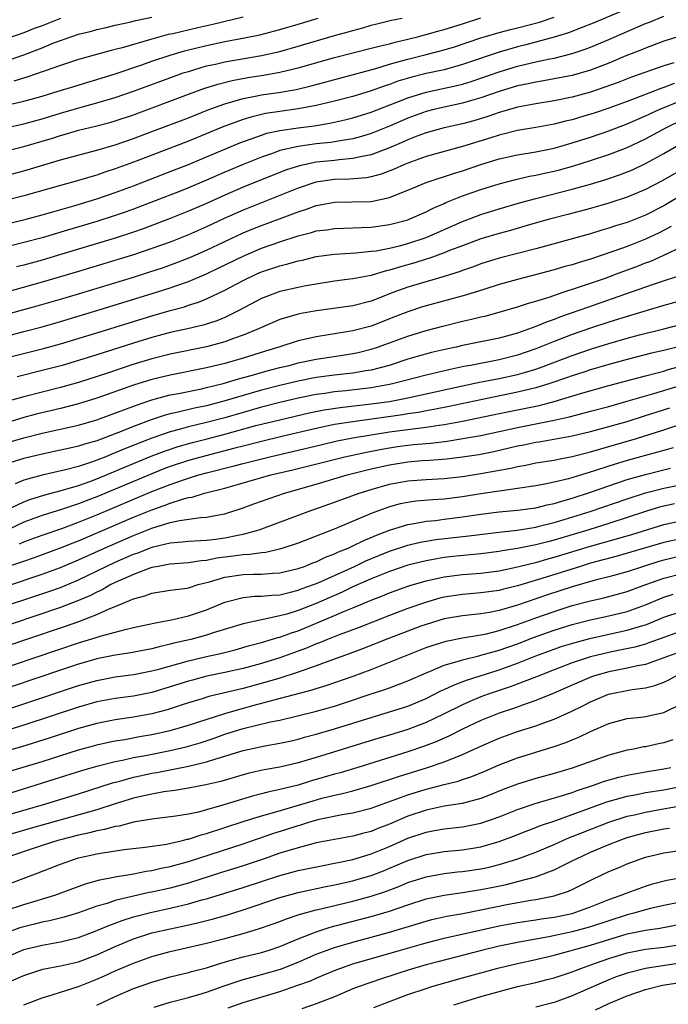
# Model space of a CAD drawing. Units: inches. Extents: x 2502000 to 2503769, y 1473000 to 1476000.
# Drawn here: x 2502157 to 2502227, y 1475675 to 1475783 of the extents above; entities that cross this region are included whole.
import ezdxf

# ---------------------------------------------------------------- set-up
doc = ezdxf.new("R2010")
doc.units = ezdxf.units.IN
doc.header["$MEASUREMENT"] = 0
doc.layers.add('LD25021473_2ft', color=26, linetype='Continuous')

msp = doc.modelspace()

# ---------------------------------------------------------------- linework, layer by layer
at = {"layer": 'LD25021473_2ft'}
for points, elevation in [([(2502223, 1475784.04), (2502219.46, 1475782.54), (2502217.96, 1475781.96), (2502216.59, 1475781.41), (2502215, 1475780.92), (2502211.92, 1475780.08), (2502211, 1475779.85), (2502209, 1475779.28), (2502205, 1475777.92), (2502203, 1475777.36), (2502201, 1475776.93), (2502199.45, 1475776.55), (2502197.91, 1475776.09), (2502197, 1475775.75), (2502196.43, 1475775.57), (2502195, 1475775.04), (2502193, 1475774.44), (2502191, 1475773.91), (2502189.59, 1475773.59), (2502189, 1475773.44), (2502187, 1475773.08), (2502185, 1475772.8), (2502183.44, 1475772.56), (2502181.82, 1475772.18), (2502181, 1475771.92), (2502178.87, 1475771.13), (2502175, 1475769.54), (2502169.4, 1475767.4), (2502167, 1475766.51), (2502165.86, 1475766.14), (2502165, 1475765.83), (2502164.35, 1475765.65), (2502163, 1475765.23), (2502161, 1475764.69), (2502157, 1475763.56), (2502153, 1475762.55)], 8178), ([(2502152.82, 1475765.18), (2502157, 1475766.29), (2502161, 1475767.48), (2502165, 1475768.55), (2502167, 1475769.15), (2502169, 1475769.84), (2502171, 1475770.58), (2502175, 1475772.11), (2502177.07, 1475772.93), (2502179, 1475773.64), (2502179.87, 1475773.87), (2502181, 1475774.21), (2502182.49, 1475774.49), (2502183, 1475774.6), (2502184.88, 1475774.88), (2502186.79, 1475775.21), (2502188.42, 1475775.58), (2502195.51, 1475777.51), (2502197, 1475777.97), (2502198.33, 1475778.33), (2502199, 1475778.53), (2502201, 1475779.01), (2502203, 1475779.53), (2502204.12, 1475779.88), (2502207, 1475780.85), (2502207.49, 1475781), (2502209, 1475781.44), (2502210.23, 1475781.77), (2502211, 1475781.94), (2502213.42, 1475782.58), (2502215, 1475783.11)], 8176), ([(2502153, 1475759.98), (2502157.26, 1475761), (2502159, 1475761.47), (2502160.18, 1475761.82), (2502162.46, 1475762.46), (2502165, 1475763.23), (2502167, 1475763.92), (2502169, 1475764.66), (2502173, 1475766.2), (2502175, 1475766.98), (2502177, 1475767.81), (2502179, 1475768.67), (2502180.64, 1475769.36), (2502183, 1475770.2), (2502183.6, 1475770.4), (2502185, 1475770.71), (2502187, 1475771.01), (2502188.77, 1475771.23), (2502190.49, 1475771.51), (2502192.13, 1475771.87), (2502193, 1475772.09), (2502195, 1475772.7), (2502197.79, 1475773.79), (2502199, 1475774.28), (2502201, 1475774.89), (2502204.38, 1475775.62), (2502205, 1475775.78), (2502205.93, 1475776.07), (2502207, 1475776.42), (2502209, 1475777.14), (2502211, 1475777.75), (2502213, 1475778.22), (2502214.55, 1475778.55), (2502215, 1475778.63), (2502217, 1475779.13), (2502218.4, 1475779.6), (2502219, 1475779.83), (2502221, 1475780.67), (2502225, 1475782.4), (2502225.44, 1475782.56), (2502227, 1475783.23)], 8180), ([(2502153, 1475772.99), (2502157, 1475773.92), (2502159, 1475774.48), (2502160.76, 1475775), (2502162.46, 1475775.54), (2502163.99, 1475776.01), (2502165, 1475776.29), (2502167, 1475776.92), (2502169.9, 1475777.9), (2502171, 1475778.28), (2502173, 1475778.94), (2502174.59, 1475779.41), (2502177, 1475780.01), (2502179, 1475780.44), (2502181.16, 1475780.84), (2502182.82, 1475781.18), (2502185, 1475781.77), (2502187, 1475782.35), (2502189.19, 1475783)], 8170), ([(2502154.25, 1475768.25), (2502157, 1475768.95), (2502160.13, 1475769.87), (2502161, 1475770.16), (2502161.67, 1475770.33), (2502163, 1475770.73), (2502164.83, 1475771.17), (2502166.41, 1475771.59), (2502167, 1475771.75), (2502169, 1475772.43), (2502175, 1475774.68), (2502176.7, 1475775.3), (2502178.21, 1475775.79), (2502179.81, 1475776.19), (2502181.5, 1475776.5), (2502183.23, 1475776.77), (2502185, 1475777.08), (2502187, 1475777.55), (2502191, 1475778.69), (2502193, 1475779.21), (2502195, 1475779.7), (2502196.01, 1475779.99), (2502197, 1475780.21), (2502197.62, 1475780.38), (2502199, 1475780.7), (2502200.2, 1475781), (2502200.83, 1475781.17), (2502201, 1475781.21), (2502202.39, 1475781.61), (2502203, 1475781.75), (2502205, 1475782.38), (2502207, 1475783.04)], 8174), ([(2502155, 1475778.3), (2502157, 1475778.97), (2502159, 1475779.76), (2502160.3, 1475780.3), (2502161, 1475780.57), (2502162.24, 1475781), (2502163, 1475781.25), (2502164.42, 1475781.58), (2502165, 1475781.76), (2502166.02, 1475781.98), (2502167, 1475782.22), (2502168.58, 1475782.58), (2502169.25, 1475782.75), (2502171, 1475783.11)], 8166), ([(2502155, 1475770.98), (2502157, 1475771.44), (2502159, 1475772), (2502161, 1475772.62), (2502163.27, 1475773.27), (2502165, 1475773.73), (2502167, 1475774.33), (2502169, 1475775.02), (2502173.37, 1475776.63), (2502174.45, 1475777), (2502175, 1475777.18), (2502177, 1475777.77), (2502177.98, 1475777.98), (2502179, 1475778.23), (2502183, 1475778.92), (2502185, 1475779.37), (2502187, 1475779.92), (2502191, 1475781.1), (2502192.5, 1475781.5), (2502193, 1475781.66), (2502194.07, 1475781.93), (2502195, 1475782.22), (2502195.62, 1475782.38), (2502197.22, 1475782.78), (2502198.38, 1475783)], 8172), ([(2502161, 1475782.95), (2502159, 1475782.17), (2502158.14, 1475781.86), (2502157, 1475781.4), (2502155, 1475780.72)], 8164), ([(2502181, 1475783.1), (2502177.68, 1475782.32), (2502176.04, 1475781.96), (2502173.3, 1475781.3), (2502172.8, 1475781.2), (2502171, 1475780.71), (2502167.75, 1475779.75), (2502167, 1475779.56), (2502166.55, 1475779.45), (2502163, 1475778.48), (2502161, 1475777.83), (2502157.43, 1475776.57), (2502155.9, 1475776.1)], 8168), ([(2502229, 1475781.09), (2502227, 1475780.47), (2502225, 1475779.73), (2502224.49, 1475779.51), (2502222.87, 1475778.87), (2502221, 1475778.09), (2502219, 1475777.32), (2502217, 1475776.74), (2502215, 1475776.35), (2502213.86, 1475776.14), (2502213, 1475776.01), (2502212.18, 1475775.82), (2502211, 1475775.58), (2502209, 1475774.99), (2502207, 1475774.27), (2502205.99, 1475773.99), (2502205, 1475773.69), (2502203, 1475773.26), (2502201.85, 1475773), (2502201, 1475772.78), (2502199, 1475772.05), (2502197, 1475771.18), (2502195, 1475770.38), (2502193.95, 1475770.05), (2502193, 1475769.81), (2502191.59, 1475769.59), (2502191, 1475769.47), (2502190.6, 1475769.4), (2502189, 1475769.23), (2502187, 1475768.97), (2502185, 1475768.5), (2502184.2, 1475768.2), (2502183, 1475767.8), (2502181, 1475767), (2502179, 1475766.15), (2502177, 1475765.27), (2502175, 1475764.42), (2502174.04, 1475764.04), (2502171.37, 1475763), (2502169, 1475762.11), (2502168.19, 1475761.81), (2502167, 1475761.4), (2502165, 1475760.76), (2502161.79, 1475759.79), (2502159, 1475758.97), (2502157, 1475758.44), (2502153, 1475757.44)], 8182), ([(2502228.1, 1475778.1), (2502227, 1475777.78), (2502223.47, 1475776.53), (2502222.03, 1475775.97), (2502220.56, 1475775.44), (2502219, 1475774.91), (2502217, 1475774.37), (2502215, 1475773.96), (2502213, 1475773.63), (2502211, 1475773.25), (2502209.25, 1475772.75), (2502209, 1475772.69), (2502207.75, 1475772.25), (2502206.22, 1475771.78), (2502205, 1475771.45), (2502202.99, 1475771.01), (2502201, 1475770.44), (2502200.12, 1475770.12), (2502199, 1475769.69), (2502198.53, 1475769.47), (2502197, 1475768.82), (2502195, 1475768.05), (2502193.84, 1475767.84), (2502193, 1475767.63), (2502191.5, 1475767.5), (2502191, 1475767.43), (2502189, 1475767.23), (2502187.15, 1475766.85), (2502185.64, 1475766.36), (2502181, 1475764.5), (2502179, 1475763.63), (2502177, 1475762.72), (2502175, 1475761.86), (2502173, 1475761.06), (2502170.05, 1475759.95), (2502169, 1475759.59), (2502167, 1475758.93), (2502161.16, 1475757.16), (2502159, 1475756.53), (2502157, 1475755.98), (2502156.22, 1475755.78)], 8184), ([(2502228.14, 1475775.86), (2502227, 1475775.4), (2502226.7, 1475775.3), (2502224.42, 1475774.42), (2502223, 1475773.89), (2502221, 1475773.16), (2502219.39, 1475772.61), (2502218.26, 1475772.26), (2502217, 1475771.89), (2502216.27, 1475771.73), (2502215, 1475771.4), (2502213, 1475771.03), (2502211, 1475770.69), (2502209, 1475770.21), (2502208.09, 1475769.91), (2502205, 1475768.96), (2502201, 1475767.85), (2502199, 1475767.14), (2502198.66, 1475767), (2502197.53, 1475766.47), (2502196.09, 1475765.91), (2502195, 1475765.62), (2502194.48, 1475765.52), (2502192.62, 1475765.38), (2502191, 1475765.34), (2502188.94, 1475765.06), (2502187, 1475764.41), (2502185, 1475763.58), (2502181, 1475762), (2502178.93, 1475761.07), (2502177, 1475760.17), (2502175, 1475759.3), (2502173, 1475758.5), (2502171, 1475757.78), (2502169, 1475757.11), (2502163, 1475755.28), (2502159, 1475754.1), (2502153, 1475752.44)], 8186), ([(2502153, 1475750.01), (2502158.48, 1475751.52), (2502161, 1475752.24), (2502163, 1475752.84), (2502169, 1475754.67), (2502170.78, 1475755.22), (2502172.28, 1475755.72), (2502173.75, 1475756.25), (2502175.18, 1475756.82), (2502177, 1475757.62), (2502181, 1475759.49), (2502182.07, 1475759.93), (2502183, 1475760.31), (2502184.96, 1475761.04), (2502187, 1475761.82), (2502187.91, 1475762.09), (2502189, 1475762.51), (2502189.43, 1475762.57), (2502191, 1475762.87), (2502192.88, 1475762.88), (2502195, 1475762.92), (2502197, 1475763.36), (2502197.63, 1475763.63), (2502199, 1475764.17), (2502201, 1475765.02), (2502204, 1475766), (2502205, 1475766.3), (2502207, 1475766.98), (2502209, 1475767.6), (2502211, 1475768.05), (2502213, 1475768.38), (2502215, 1475768.78), (2502217, 1475769.35), (2502219, 1475769.98), (2502221, 1475770.67), (2502223, 1475771.44), (2502225, 1475772.31), (2502225.47, 1475772.53), (2502226.51, 1475773), (2502229, 1475774.04)], 8188), ([(2502153.87, 1475747.87), (2502157, 1475748.69), (2502159, 1475749.23), (2502161, 1475749.8), (2502165, 1475751), (2502171.52, 1475753), (2502173, 1475753.47), (2502173.74, 1475753.74), (2502175, 1475754.17), (2502176.98, 1475755.02), (2502178.34, 1475755.66), (2502181, 1475756.96), (2502183, 1475757.81), (2502185, 1475758.53), (2502187, 1475759.19), (2502188.46, 1475759.54), (2502189, 1475759.72), (2502190.15, 1475759.85), (2502191, 1475759.98), (2502191.98, 1475760.02), (2502193, 1475760.04), (2502193.9, 1475760.1), (2502195, 1475760.13), (2502197, 1475760.4), (2502199, 1475760.94), (2502199.16, 1475761), (2502201, 1475761.82), (2502201.78, 1475762.22), (2502203, 1475762.73), (2502203.18, 1475762.82), (2502205, 1475763.55), (2502207, 1475764.25), (2502209, 1475764.88), (2502210.69, 1475765.31), (2502212.31, 1475765.69), (2502213, 1475765.8), (2502213.97, 1475766.03), (2502215, 1475766.25), (2502215.59, 1475766.41), (2502217.15, 1475766.85), (2502219, 1475767.42), (2502221, 1475768.08), (2502223, 1475768.86), (2502225, 1475769.81), (2502227.22, 1475771), (2502231.32, 1475773)], 8190), ([(2502153, 1475745.31), (2502157.57, 1475746.43), (2502159.15, 1475746.85), (2502161, 1475747.37), (2502165, 1475748.56), (2502171, 1475750.42), (2502173, 1475750.99), (2502174.58, 1475751.42), (2502175, 1475751.57), (2502176.1, 1475751.9), (2502177, 1475752.27), (2502179, 1475753.22), (2502181, 1475754.28), (2502182.5, 1475755), (2502183, 1475755.22), (2502185, 1475755.9), (2502185.9, 1475756.1), (2502187, 1475756.44), (2502187.47, 1475756.53), (2502189, 1475756.91), (2502191, 1475757.18), (2502193.32, 1475757.32), (2502195, 1475757.48), (2502195.55, 1475757.55), (2502197, 1475757.82), (2502198.08, 1475758.08), (2502199, 1475758.33), (2502201, 1475759), (2502205, 1475760.76), (2502207, 1475761.52), (2502209, 1475762.14), (2502211.22, 1475762.78), (2502213, 1475763.25), (2502217, 1475764.27), (2502219, 1475764.83), (2502220.66, 1475765.34), (2502222.15, 1475765.85), (2502223.59, 1475766.41), (2502225, 1475767.08), (2502227, 1475768.18), (2502228.4, 1475769)], 8192), ([(2502229, 1475766.45), (2502226.82, 1475765.18), (2502225, 1475764.23), (2502223, 1475763.41), (2502221, 1475762.76), (2502219, 1475762.17), (2502216.5, 1475761.5), (2502214.52, 1475761), (2502212.41, 1475760.41), (2502210.23, 1475759.77), (2502209, 1475759.43), (2502207, 1475758.83), (2502205, 1475758.1), (2502203.56, 1475757.56), (2502203, 1475757.33), (2502201.3, 1475756.7), (2502201, 1475756.62), (2502199.78, 1475756.22), (2502198.21, 1475755.79), (2502197, 1475755.41), (2502196.65, 1475755.35), (2502195, 1475754.84), (2502193, 1475754.46), (2502192.38, 1475754.38), (2502191, 1475754.22), (2502189, 1475753.9), (2502187.66, 1475753.66), (2502187, 1475753.53), (2502185, 1475753.09), (2502183, 1475752.33), (2502180.53, 1475751), (2502179, 1475750.24), (2502178.12, 1475749.88), (2502176.61, 1475749.39), (2502174.92, 1475749), (2502173, 1475748.58), (2502171, 1475748.05), (2502169, 1475747.43), (2502165, 1475746.15), (2502163, 1475745.53), (2502161.19, 1475745), (2502159, 1475744.42), (2502156.26, 1475743.74)], 8194), ([(2502229, 1475763.65), (2502227, 1475762.47), (2502225, 1475761.43), (2502223, 1475760.65), (2502221.74, 1475760.26), (2502221, 1475760.01), (2502220.22, 1475759.78), (2502219, 1475759.4), (2502213, 1475757.76), (2502209, 1475756.72), (2502207, 1475756.1), (2502206.2, 1475755.8), (2502205, 1475755.39), (2502204.72, 1475755.28), (2502203, 1475754.73), (2502199, 1475753.55), (2502197.49, 1475753), (2502195, 1475752.03), (2502193, 1475751.53), (2502189.02, 1475750.98), (2502187.33, 1475750.67), (2502187, 1475750.59), (2502186.41, 1475750.41), (2502185, 1475750.02), (2502183, 1475749.16), (2502182.68, 1475749), (2502181, 1475748.3), (2502179.93, 1475747.93), (2502179, 1475747.58), (2502177, 1475747.02), (2502173, 1475746.23), (2502171, 1475745.73), (2502168.92, 1475745.08), (2502166.14, 1475744.14), (2502163, 1475743.13), (2502161, 1475742.57), (2502157, 1475741.57), (2502155, 1475741)], 8196), ([(2502227.8, 1475760.2), (2502226.49, 1475759.51), (2502225, 1475758.8), (2502223, 1475758.02), (2502221.45, 1475757.45), (2502219, 1475756.62), (2502217.74, 1475756.26), (2502217, 1475756.02), (2502216.19, 1475755.81), (2502215, 1475755.46), (2502211, 1475754.41), (2502209, 1475753.85), (2502207.32, 1475753.32), (2502205.33, 1475752.67), (2502201, 1475751.51), (2502200.61, 1475751.39), (2502199, 1475750.86), (2502197.67, 1475750.33), (2502195, 1475749.3), (2502193, 1475748.78), (2502190.34, 1475748.34), (2502189, 1475748.13), (2502187.86, 1475747.86), (2502187, 1475747.68), (2502184.9, 1475747), (2502183.44, 1475746.56), (2502181, 1475745.8), (2502179, 1475745.21), (2502177, 1475744.72), (2502173, 1475743.94), (2502171, 1475743.46), (2502169, 1475742.82), (2502165, 1475741.4), (2502163, 1475740.77), (2502161, 1475740.27), (2502158.35, 1475739.65), (2502157, 1475739.29), (2502155, 1475738.69)], 8198), ([(2502155, 1475736.49), (2502157, 1475737.07), (2502159, 1475737.58), (2502163, 1475738.44), (2502164.98, 1475739.02), (2502168.23, 1475740.23), (2502169.34, 1475740.66), (2502171, 1475741.22), (2502173, 1475741.76), (2502173.93, 1475741.93), (2502176.44, 1475742.44), (2502177, 1475742.56), (2502178.8, 1475743), (2502180.49, 1475743.51), (2502181.89, 1475743.89), (2502183.61, 1475744.39), (2502185, 1475744.76), (2502186.02, 1475745), (2502187, 1475745.27), (2502189, 1475745.68), (2502191.89, 1475746.11), (2502193, 1475746.3), (2502193.58, 1475746.42), (2502195, 1475746.77), (2502195.69, 1475747), (2502197, 1475747.46), (2502199, 1475748.19), (2502201, 1475748.82), (2502203, 1475749.34), (2502205, 1475749.83), (2502205.96, 1475750.04), (2502207, 1475750.31), (2502207.57, 1475750.43), (2502209, 1475750.81), (2502211, 1475751.39), (2502212.2, 1475751.8), (2502213, 1475752.03), (2502214.48, 1475752.48), (2502216.01, 1475753), (2502217.47, 1475753.47), (2502220.51, 1475754.51), (2502221.85, 1475755), (2502224.14, 1475755.86), (2502225, 1475756.21), (2502225.59, 1475756.41), (2502227, 1475757.05), (2502229, 1475758.01)], 8200), ([(2502229.38, 1475755), (2502225.86, 1475753.86), (2502223.45, 1475753), (2502218.65, 1475751.35), (2502217.71, 1475751), (2502215.7, 1475750.3), (2502215, 1475750.02), (2502214.24, 1475749.76), (2502213, 1475749.24), (2502211, 1475748.54), (2502209, 1475747.98), (2502205, 1475747.16), (2502204.31, 1475747), (2502203.23, 1475746.77), (2502201.61, 1475746.39), (2502200.03, 1475745.97), (2502199, 1475745.66), (2502196.98, 1475745), (2502195, 1475744.49), (2502194.41, 1475744.41), (2502193, 1475744.16), (2502191.97, 1475744.03), (2502191, 1475743.93), (2502189, 1475743.66), (2502187, 1475743.28), (2502185, 1475742.8), (2502183, 1475742.27), (2502181, 1475741.7), (2502179.14, 1475741.14), (2502177, 1475740.58), (2502175.69, 1475740.31), (2502173.87, 1475739.87), (2502173, 1475739.69), (2502172.45, 1475739.55), (2502170.95, 1475739.05), (2502169, 1475738.32), (2502167.84, 1475737.84), (2502165, 1475736.75), (2502163.64, 1475736.36), (2502163, 1475736.15), (2502162.05, 1475735.95), (2502161, 1475735.71), (2502159, 1475735.29), (2502157, 1475734.8), (2502155, 1475734.2)], 8202), ([(2502231, 1475752.64), (2502227, 1475751.54), (2502223, 1475750.36), (2502221, 1475749.73), (2502219, 1475749.06), (2502217, 1475748.36), (2502215, 1475747.6), (2502213, 1475746.81), (2502211, 1475746.13), (2502209, 1475745.61), (2502205.88, 1475745), (2502205.13, 1475744.87), (2502203.48, 1475744.52), (2502201, 1475743.93), (2502197.49, 1475743), (2502197, 1475742.89), (2502195, 1475742.53), (2502192.21, 1475742.21), (2502191, 1475742.09), (2502189.92, 1475741.92), (2502189, 1475741.8), (2502187, 1475741.4), (2502185, 1475740.92), (2502183, 1475740.41), (2502181, 1475739.85), (2502179, 1475739.27), (2502177, 1475738.73), (2502175, 1475738.26), (2502173.98, 1475737.98), (2502173, 1475737.74), (2502171, 1475737.04), (2502168.11, 1475735.89), (2502167, 1475735.41), (2502166.7, 1475735.3), (2502165.99, 1475735), (2502165, 1475734.61), (2502164.39, 1475734.39), (2502163, 1475733.94), (2502161.56, 1475733.56), (2502159, 1475732.98), (2502157, 1475732.44), (2502156.04, 1475732.04)], 8204), ([(2502154.92, 1475729.08), (2502157, 1475730.07), (2502157.67, 1475730.33), (2502159.2, 1475730.8), (2502161.36, 1475731.36), (2502163, 1475731.86), (2502164.33, 1475732.33), (2502165, 1475732.58), (2502167, 1475733.41), (2502168.11, 1475733.89), (2502170.94, 1475735.06), (2502172.38, 1475735.62), (2502173.89, 1475736.11), (2502175.45, 1475736.55), (2502177.05, 1475736.95), (2502179, 1475737.47), (2502182.4, 1475738.4), (2502185, 1475739.05), (2502188.21, 1475739.79), (2502189.87, 1475740.13), (2502191.6, 1475740.4), (2502195, 1475740.78), (2502197, 1475741.06), (2502199, 1475741.45), (2502205, 1475742.77), (2502206.85, 1475743.15), (2502209, 1475743.56), (2502211, 1475744.01), (2502211.78, 1475744.22), (2502213, 1475744.6), (2502214.11, 1475745), (2502217, 1475746.09), (2502219, 1475746.77), (2502221, 1475747.4), (2502223, 1475747.98), (2502224.34, 1475748.34), (2502227, 1475749), (2502229.69, 1475749.69)], 8206), ([(2502229.17, 1475747.17), (2502227.3, 1475746.7), (2502227, 1475746.62), (2502225.68, 1475746.32), (2502223, 1475745.64), (2502221, 1475745.09), (2502219, 1475744.5), (2502218.27, 1475744.27), (2502217, 1475743.85), (2502216.38, 1475743.62), (2502214.55, 1475743), (2502213, 1475742.53), (2502212.4, 1475742.4), (2502211, 1475742.05), (2502207, 1475741.24), (2502203.52, 1475740.48), (2502201.85, 1475740.15), (2502201, 1475740.01), (2502200.16, 1475739.84), (2502199, 1475739.68), (2502198.42, 1475739.58), (2502193, 1475738.83), (2502191, 1475738.51), (2502189, 1475738.09), (2502185.21, 1475737.21), (2502183, 1475736.68), (2502181, 1475736.17), (2502180.08, 1475735.92), (2502176.9, 1475735.1), (2502175, 1475734.57), (2502173, 1475733.92), (2502172.33, 1475733.67), (2502171, 1475733.14), (2502165, 1475730.6), (2502163.83, 1475730.17), (2502163, 1475729.83), (2502161.25, 1475729.25), (2502159, 1475728.56), (2502157, 1475727.82), (2502155.25, 1475727)], 8208), ([(2502156.53, 1475725.47), (2502157, 1475725.68), (2502159, 1475726.41), (2502161.15, 1475727.15), (2502163, 1475727.82), (2502165, 1475728.63), (2502171, 1475731.18), (2502173, 1475731.97), (2502174.48, 1475732.48), (2502175, 1475732.65), (2502176.15, 1475733), (2502177, 1475733.24), (2502180, 1475734), (2502181, 1475734.27), (2502183.92, 1475735), (2502189.65, 1475736.35), (2502191.28, 1475736.72), (2502193, 1475737.05), (2502195, 1475737.39), (2502197, 1475737.71), (2502200.13, 1475738.13), (2502201, 1475738.22), (2502202.45, 1475738.45), (2502203, 1475738.51), (2502205, 1475738.89), (2502209, 1475739.74), (2502213.38, 1475740.62), (2502215, 1475741.04), (2502217.91, 1475741.91), (2502221, 1475742.79), (2502225, 1475743.84), (2502226.12, 1475744.13), (2502227, 1475744.37), (2502227.47, 1475744.53), (2502229, 1475744.94)], 8210), ([(2502153, 1475722.24), (2502156.58, 1475723.42), (2502157, 1475723.58), (2502158.06, 1475723.94), (2502161, 1475725.01), (2502162.42, 1475725.58), (2502163, 1475725.8), (2502169, 1475728.37), (2502171, 1475729.2), (2502172.34, 1475729.66), (2502173, 1475729.93), (2502174.37, 1475730.37), (2502175, 1475730.52), (2502175.42, 1475730.58), (2502176.78, 1475731), (2502179, 1475731.57), (2502184.04, 1475733), (2502186.43, 1475733.57), (2502192.13, 1475735), (2502194.49, 1475735.51), (2502196.16, 1475735.84), (2502197, 1475735.98), (2502197.89, 1475736.11), (2502199, 1475736.27), (2502199.68, 1475736.32), (2502201, 1475736.45), (2502201.51, 1475736.49), (2502203.3, 1475736.7), (2502205.02, 1475736.98), (2502207, 1475737.34), (2502211, 1475738.21), (2502215, 1475739), (2502216.64, 1475739.36), (2502217.63, 1475739.63), (2502219, 1475739.97), (2502221, 1475740.51), (2502223.1, 1475741.1), (2502225.91, 1475741.91), (2502228.81, 1475742.81)], 8212), ([(2502155, 1475720.81), (2502159, 1475722.15), (2502161, 1475722.88), (2502163, 1475723.71), (2502165.83, 1475725), (2502167, 1475725.51), (2502169, 1475726.37), (2502171, 1475727.18), (2502173, 1475727.8), (2502174.03, 1475728.03), (2502176.34, 1475728.34), (2502177, 1475728.37), (2502178.72, 1475728.72), (2502179, 1475728.76), (2502181, 1475729.42), (2502182.16, 1475729.84), (2502185.52, 1475731), (2502189, 1475731.99), (2502192.39, 1475733), (2502195, 1475733.66), (2502197, 1475734.12), (2502199, 1475734.45), (2502200.58, 1475734.58), (2502201.38, 1475734.62), (2502203.24, 1475734.76), (2502205, 1475734.97), (2502206.76, 1475735.24), (2502208.43, 1475735.57), (2502211, 1475736.18), (2502211.69, 1475736.31), (2502213, 1475736.59), (2502213.36, 1475736.64), (2502217, 1475737.28), (2502219, 1475737.75), (2502221, 1475738.29), (2502223, 1475738.87), (2502225, 1475739.5), (2502227.65, 1475740.35)], 8214), ([(2502153, 1475718.01), (2502159.75, 1475720.25), (2502161, 1475720.7), (2502163, 1475721.53), (2502166.01, 1475723), (2502167, 1475723.46), (2502169, 1475724.33), (2502169.51, 1475724.49), (2502170.75, 1475725), (2502171.14, 1475725.14), (2502173, 1475725.59), (2502174.32, 1475725.68), (2502175, 1475725.77), (2502177, 1475725.85), (2502177.96, 1475725.97), (2502179, 1475726.11), (2502180.43, 1475726.43), (2502181, 1475726.53), (2502182.73, 1475727), (2502188.09, 1475729), (2502191, 1475730.02), (2502193.7, 1475731), (2502195, 1475731.41), (2502197, 1475731.98), (2502199, 1475732.37), (2502201, 1475732.52), (2502203, 1475732.62), (2502205, 1475732.84), (2502207, 1475733.15), (2502210.26, 1475733.74), (2502211, 1475733.94), (2502211.91, 1475734.09), (2502213, 1475734.32), (2502215, 1475734.64), (2502215.29, 1475734.71), (2502217, 1475735.03), (2502219, 1475735.53), (2502220.13, 1475735.87), (2502221, 1475736.11), (2502224.03, 1475737), (2502227, 1475737.94), (2502231, 1475739.27)], 8216), ([(2502228.03, 1475735.97), (2502227, 1475735.68), (2502226.48, 1475735.52), (2502223, 1475734.57), (2502221, 1475733.96), (2502219.44, 1475733.44), (2502216.58, 1475732.58), (2502215, 1475732.21), (2502214, 1475732), (2502213, 1475731.82), (2502211, 1475731.51), (2502209.28, 1475731.28), (2502209, 1475731.23), (2502207, 1475730.94), (2502205, 1475730.61), (2502203, 1475730.36), (2502201.71, 1475730.29), (2502199.88, 1475730.12), (2502199, 1475730), (2502198.17, 1475729.83), (2502197, 1475729.51), (2502196.62, 1475729.38), (2502195, 1475728.77), (2502191.15, 1475727.15), (2502189, 1475726.31), (2502187, 1475725.54), (2502185.1, 1475724.9), (2502183.47, 1475724.53), (2502183, 1475724.48), (2502181.72, 1475724.28), (2502181, 1475724.26), (2502179.9, 1475724.1), (2502178.12, 1475723.88), (2502177, 1475723.63), (2502176.4, 1475723.61), (2502175, 1475723.39), (2502173, 1475723.24), (2502172.81, 1475723.19), (2502171.69, 1475723), (2502171, 1475722.86), (2502170.8, 1475722.8), (2502169, 1475722.12), (2502167, 1475721.23), (2502166.53, 1475721), (2502165.56, 1475720.44), (2502165, 1475720.19), (2502164.22, 1475719.78), (2502163, 1475719.26), (2502161, 1475718.5), (2502153, 1475715.8)], 8218), ([(2502154.08, 1475713.92), (2502157.23, 1475715), (2502161.55, 1475716.45), (2502163.03, 1475716.97), (2502165, 1475717.72), (2502166.34, 1475718.34), (2502167, 1475718.59), (2502169, 1475719.44), (2502170.23, 1475719.77), (2502171, 1475720.07), (2502173, 1475720.38), (2502174.58, 1475720.58), (2502175, 1475720.65), (2502176.09, 1475721), (2502177.31, 1475721.31), (2502179, 1475721.83), (2502181, 1475722.12), (2502182.14, 1475722.14), (2502183, 1475722.14), (2502184.25, 1475722.25), (2502185, 1475722.28), (2502187, 1475722.75), (2502187.71, 1475723), (2502188.63, 1475723.37), (2502189, 1475723.5), (2502190.01, 1475723.99), (2502191, 1475724.36), (2502191.42, 1475724.58), (2502192.48, 1475725), (2502193, 1475725.24), (2502194.18, 1475725.82), (2502195, 1475726.15), (2502195.59, 1475726.41), (2502197, 1475726.96), (2502199, 1475727.59), (2502199.69, 1475727.69), (2502201, 1475727.94), (2502202.03, 1475728.03), (2502203, 1475728.15), (2502205, 1475728.41), (2502207, 1475728.71), (2502209, 1475728.95), (2502211, 1475729.14), (2502213, 1475729.42), (2502214.26, 1475729.74), (2502215, 1475729.88), (2502215.85, 1475730.15), (2502217, 1475730.46), (2502219, 1475731.11), (2502221, 1475731.81), (2502223, 1475732.49), (2502225, 1475733.07), (2502226.56, 1475733.44), (2502227.74, 1475733.74)], 8220), ([(2502151.3, 1475710.7), (2502163, 1475714.64), (2502164.82, 1475715.18), (2502165.37, 1475715.37), (2502168.1, 1475716.1), (2502169, 1475716.29), (2502171.21, 1475716.79), (2502172.37, 1475717), (2502173.16, 1475717.16), (2502175, 1475717.58), (2502177, 1475718.24), (2502179, 1475719.09), (2502181, 1475719.6), (2502182.27, 1475719.73), (2502183, 1475719.73), (2502184.14, 1475719.86), (2502185, 1475719.9), (2502186.16, 1475720.16), (2502187, 1475720.38), (2502187.44, 1475720.56), (2502188.69, 1475721), (2502189.21, 1475721.21), (2502193.17, 1475723), (2502194.41, 1475723.59), (2502195.83, 1475724.17), (2502197, 1475724.65), (2502199, 1475725.32), (2502200.36, 1475725.64), (2502201, 1475725.76), (2502202.07, 1475725.93), (2502205.67, 1475726.34), (2502209, 1475726.74), (2502210.96, 1475726.96), (2502213, 1475727.3), (2502213.38, 1475727.38), (2502215, 1475727.79), (2502216.11, 1475728.11), (2502218.97, 1475729), (2502223, 1475730.4), (2502225, 1475731.06), (2502227, 1475731.57), (2502229, 1475731.95)], 8222), ([(2502228.17, 1475729.83), (2502227, 1475729.59), (2502226.53, 1475729.47), (2502225, 1475729), (2502223, 1475728.33), (2502221, 1475727.68), (2502218.82, 1475727), (2502215, 1475725.86), (2502214.31, 1475725.69), (2502213, 1475725.34), (2502211, 1475724.94), (2502209.31, 1475724.69), (2502209, 1475724.62), (2502207, 1475724.38), (2502203.93, 1475724.07), (2502203, 1475723.96), (2502202.17, 1475723.83), (2502201, 1475723.62), (2502199, 1475723.13), (2502197, 1475722.44), (2502195, 1475721.63), (2502193, 1475720.74), (2502191.83, 1475720.17), (2502189, 1475718.95), (2502187, 1475718.17), (2502185.78, 1475717.78), (2502185, 1475717.57), (2502183.18, 1475717.18), (2502183, 1475717.16), (2502181, 1475716.72), (2502177.71, 1475715.71), (2502177, 1475715.47), (2502175.26, 1475715), (2502173.42, 1475714.58), (2502173, 1475714.47), (2502171.8, 1475714.2), (2502171, 1475713.98), (2502168.5, 1475713.5), (2502167, 1475713.28), (2502165, 1475712.87), (2502163, 1475712.3), (2502161, 1475711.64), (2502153, 1475708.95)], 8224), ([(2502154.11, 1475707), (2502157, 1475707.95), (2502163, 1475709.95), (2502165, 1475710.51), (2502167, 1475710.89), (2502169, 1475711.17), (2502171, 1475711.56), (2502171.76, 1475711.76), (2502175, 1475712.67), (2502177, 1475713.14), (2502178.53, 1475713.47), (2502180.12, 1475713.88), (2502181.68, 1475714.32), (2502183, 1475714.68), (2502184.79, 1475715.21), (2502185, 1475715.25), (2502186.28, 1475715.72), (2502187, 1475715.95), (2502191, 1475717.61), (2502192.08, 1475718.08), (2502193, 1475718.45), (2502195, 1475719.3), (2502196.23, 1475719.77), (2502197, 1475720.1), (2502199.13, 1475720.87), (2502201, 1475721.41), (2502201.51, 1475721.51), (2502203, 1475721.84), (2502205, 1475722.1), (2502207, 1475722.27), (2502209, 1475722.52), (2502211, 1475722.94), (2502212.64, 1475723.36), (2502213, 1475723.43), (2502214.22, 1475723.78), (2502215, 1475723.99), (2502219, 1475725.21), (2502223.5, 1475726.5), (2502227, 1475727.57), (2502229, 1475728.01)], 8226), ([(2502229, 1475726.06), (2502227, 1475725.6), (2502221.89, 1475724.11), (2502219, 1475723.34), (2502217.88, 1475723), (2502213.67, 1475721.67), (2502211, 1475720.87), (2502209.49, 1475720.51), (2502209, 1475720.37), (2502207, 1475720.09), (2502205, 1475719.93), (2502203, 1475719.62), (2502202.5, 1475719.5), (2502200.94, 1475719.06), (2502199, 1475718.38), (2502197, 1475717.63), (2502193.69, 1475716.31), (2502191.5, 1475715.5), (2502190.22, 1475715), (2502189.36, 1475714.64), (2502189, 1475714.51), (2502187.94, 1475714.06), (2502187, 1475713.7), (2502185, 1475712.99), (2502183, 1475712.38), (2502181, 1475711.82), (2502179, 1475711.37), (2502177.03, 1475710.97), (2502175.44, 1475710.56), (2502175, 1475710.44), (2502173, 1475709.8), (2502171, 1475709.2), (2502169, 1475708.8), (2502167, 1475708.54), (2502165, 1475708.16), (2502163, 1475707.6), (2502157, 1475705.62), (2502155.01, 1475705)], 8228), ([(2502229, 1475724.15), (2502227, 1475723.68), (2502226.47, 1475723.53), (2502224.77, 1475723), (2502223, 1475722.41), (2502221, 1475721.87), (2502219.49, 1475721.49), (2502217, 1475720.76), (2502214.17, 1475719.83), (2502211, 1475718.74), (2502209, 1475718.15), (2502207.95, 1475717.95), (2502207, 1475717.8), (2502205.65, 1475717.65), (2502205, 1475717.59), (2502203, 1475717.24), (2502201, 1475716.64), (2502200.44, 1475716.44), (2502199, 1475715.92), (2502197, 1475715.15), (2502194.04, 1475713.96), (2502192.59, 1475713.41), (2502190.77, 1475712.77), (2502189, 1475712.11), (2502187.65, 1475711.65), (2502187, 1475711.4), (2502185, 1475710.77), (2502183.64, 1475710.36), (2502181, 1475709.64), (2502177.26, 1475708.74), (2502176.5, 1475708.5), (2502175, 1475708.06), (2502174.21, 1475707.79), (2502172.69, 1475707.31), (2502171, 1475706.85), (2502169, 1475706.48), (2502167, 1475706.2), (2502165, 1475705.81), (2502163, 1475705.25), (2502159.79, 1475704.21), (2502156.74, 1475703.26), (2502153, 1475702.17)], 8230), ([(2502153, 1475699.84), (2502159, 1475701.65), (2502163, 1475702.91), (2502164.63, 1475703.37), (2502165, 1475703.47), (2502166.25, 1475703.75), (2502167, 1475703.9), (2502168.06, 1475704.06), (2502169.64, 1475704.36), (2502171, 1475704.59), (2502173, 1475705.02), (2502175, 1475705.61), (2502179, 1475706.9), (2502180.62, 1475707.38), (2502182.21, 1475707.79), (2502184.39, 1475708.39), (2502188.53, 1475709.47), (2502189, 1475709.63), (2502190.06, 1475709.94), (2502193.03, 1475710.97), (2502195, 1475711.71), (2502199, 1475713.33), (2502201, 1475714.1), (2502201.66, 1475714.34), (2502203.2, 1475714.8), (2502205, 1475715.16), (2502206.56, 1475715.44), (2502207, 1475715.49), (2502207.62, 1475715.62), (2502209, 1475715.96), (2502211, 1475716.62), (2502213, 1475717.36), (2502215, 1475718.07), (2502217, 1475718.7), (2502219, 1475719.24), (2502220.44, 1475719.56), (2502223, 1475720.24), (2502225.03, 1475721), (2502227, 1475721.71), (2502229, 1475722.23)], 8232), ([(2502155, 1475698.04), (2502160.31, 1475699.69), (2502163.34, 1475700.66), (2502165, 1475701.14), (2502167, 1475701.64), (2502167.79, 1475701.79), (2502169, 1475702.07), (2502170.31, 1475702.31), (2502173, 1475702.84), (2502174.75, 1475703.25), (2502176.3, 1475703.7), (2502177.81, 1475704.19), (2502179, 1475704.62), (2502181, 1475705.25), (2502183.97, 1475705.97), (2502185, 1475706.18), (2502188.87, 1475707.13), (2502191, 1475707.71), (2502191.98, 1475708.02), (2502195, 1475709.04), (2502196.48, 1475709.52), (2502197, 1475709.72), (2502197.95, 1475710.05), (2502199, 1475710.46), (2502201, 1475711.34), (2502201.55, 1475711.55), (2502203, 1475712.17), (2502204.65, 1475712.65), (2502205, 1475712.77), (2502206.78, 1475713.22), (2502207, 1475713.26), (2502208.34, 1475713.66), (2502209, 1475713.82), (2502211, 1475714.53), (2502212.77, 1475715.23), (2502215, 1475716.02), (2502217, 1475716.63), (2502219, 1475717.13), (2502221, 1475717.57), (2502223, 1475718.06), (2502225, 1475718.78), (2502226.56, 1475719.44), (2502227, 1475719.62), (2502228.05, 1475719.95)], 8234), ([(2502155, 1475695.73), (2502159.4, 1475697), (2502163, 1475698.11), (2502166.71, 1475699.29), (2502167.49, 1475699.49), (2502169, 1475699.91), (2502169.88, 1475700.12), (2502171, 1475700.36), (2502171.55, 1475700.45), (2502175, 1475701.13), (2502177, 1475701.6), (2502177.9, 1475701.9), (2502179, 1475702.21), (2502181, 1475702.84), (2502183.35, 1475703.35), (2502185, 1475703.63), (2502186.12, 1475703.88), (2502187, 1475704.09), (2502187.7, 1475704.3), (2502189, 1475704.64), (2502191, 1475705.21), (2502195, 1475706.46), (2502197, 1475707.06), (2502199, 1475707.7), (2502201, 1475708.54), (2502202.63, 1475709.37), (2502203, 1475709.53), (2502203.99, 1475710.01), (2502205.44, 1475710.55), (2502209, 1475711.67), (2502211, 1475712.39), (2502213, 1475713.2), (2502215, 1475713.95), (2502215.79, 1475714.21), (2502217.32, 1475714.68), (2502218.91, 1475715.09), (2502220.53, 1475715.47), (2502223, 1475716), (2502224.46, 1475716.46), (2502225, 1475716.61), (2502225.29, 1475716.71), (2502227, 1475717.43), (2502229, 1475718.11)], 8236), ([(2502229, 1475715.95), (2502227, 1475715.23), (2502225.38, 1475714.62), (2502225, 1475714.49), (2502223.84, 1475714.16), (2502222.19, 1475713.81), (2502221, 1475713.58), (2502219, 1475713.09), (2502217, 1475712.45), (2502215, 1475711.69), (2502213.08, 1475710.92), (2502210.2, 1475709.8), (2502207.79, 1475709), (2502207, 1475708.71), (2502205.79, 1475708.21), (2502205, 1475707.86), (2502203, 1475706.85), (2502201, 1475705.9), (2502199, 1475705.14), (2502197, 1475704.53), (2502195.82, 1475704.18), (2502189, 1475702.07), (2502187, 1475701.48), (2502185, 1475701.02), (2502183.28, 1475700.72), (2502181.65, 1475700.35), (2502181, 1475700.18), (2502178.54, 1475699.46), (2502176.93, 1475699.07), (2502175, 1475698.71), (2502173.53, 1475698.47), (2502172.32, 1475698.32), (2502171, 1475698.08), (2502169.82, 1475697.82), (2502169, 1475697.61), (2502167, 1475697), (2502165, 1475696.36), (2502157.69, 1475694.31), (2502154.6, 1475693.4)], 8238), ([(2502229, 1475713.73), (2502227, 1475712.97), (2502225, 1475712.27), (2502224.12, 1475712.12), (2502223, 1475711.87), (2502221, 1475711.46), (2502219.41, 1475711), (2502219.1, 1475710.9), (2502217, 1475710.01), (2502214.92, 1475709.08), (2502213, 1475708.3), (2502211.96, 1475707.96), (2502210.55, 1475707.45), (2502209, 1475706.94), (2502207, 1475706.13), (2502205, 1475705.18), (2502203.56, 1475704.44), (2502202.18, 1475703.82), (2502200.73, 1475703.27), (2502199, 1475702.68), (2502193.54, 1475701), (2502191.59, 1475700.41), (2502191, 1475700.25), (2502188.48, 1475699.52), (2502187, 1475699.06), (2502185, 1475698.56), (2502183.71, 1475698.29), (2502183, 1475698.09), (2502182.12, 1475697.88), (2502178.9, 1475696.9), (2502177, 1475696.35), (2502176.1, 1475696.1), (2502175, 1475695.86), (2502173.64, 1475695.64), (2502171, 1475695.34), (2502169, 1475695), (2502167.43, 1475694.57), (2502167, 1475694.51), (2502165.82, 1475694.18), (2502165, 1475694.05), (2502164.18, 1475693.82), (2502163, 1475693.58), (2502161, 1475693.07), (2502160.74, 1475693), (2502159, 1475692.44), (2502154.69, 1475691)], 8240), ([(2502154.2, 1475687.8), (2502158.56, 1475689.44), (2502161, 1475690.41), (2502162.66, 1475691), (2502163, 1475691.1), (2502165, 1475691.53), (2502165.65, 1475691.65), (2502167.99, 1475691.99), (2502170.27, 1475692.27), (2502172.6, 1475692.6), (2502174.37, 1475693), (2502174.87, 1475693.13), (2502175, 1475693.15), (2502176.4, 1475693.6), (2502177, 1475693.75), (2502181, 1475695.06), (2502183, 1475695.69), (2502183.95, 1475695.95), (2502188.65, 1475697.35), (2502189.62, 1475697.62), (2502191, 1475697.96), (2502191.87, 1475698.13), (2502193, 1475698.43), (2502194.99, 1475699.01), (2502197.99, 1475700.01), (2502201.06, 1475700.94), (2502203, 1475701.59), (2502204.02, 1475702.02), (2502205, 1475702.39), (2502207, 1475703.33), (2502209, 1475704.2), (2502211, 1475704.92), (2502213, 1475705.56), (2502213.88, 1475705.88), (2502215, 1475706.27), (2502216.89, 1475707.11), (2502218.24, 1475707.76), (2502219, 1475708.16), (2502220.95, 1475709), (2502223.53, 1475709.53), (2502225, 1475709.71), (2502226.04, 1475709.96), (2502227, 1475710.31), (2502227.47, 1475710.53), (2502228.36, 1475711)], 8242), ([(2502155, 1475685.32), (2502157, 1475686), (2502160.39, 1475687), (2502163.75, 1475688.25), (2502165.31, 1475688.69), (2502166.98, 1475689.02), (2502169, 1475689.36), (2502170.38, 1475689.62), (2502171, 1475689.71), (2502172.04, 1475689.96), (2502173, 1475690.14), (2502175, 1475690.71), (2502181, 1475692.61), (2502184.25, 1475693.75), (2502185.78, 1475694.22), (2502187, 1475694.63), (2502187.29, 1475694.71), (2502188.19, 1475695), (2502189.31, 1475695.31), (2502191.83, 1475695.83), (2502193, 1475696.01), (2502195, 1475696.53), (2502199, 1475698), (2502201, 1475698.62), (2502201.31, 1475698.69), (2502203, 1475699.13), (2502204.51, 1475699.49), (2502205, 1475699.66), (2502206.01, 1475699.99), (2502207.42, 1475700.58), (2502209, 1475701.29), (2502211, 1475702.04), (2502215, 1475703.28), (2502216.28, 1475703.72), (2502217, 1475704.02), (2502217.71, 1475704.29), (2502219, 1475704.92), (2502221, 1475705.81), (2502223, 1475706.35), (2502224.51, 1475706.51), (2502225, 1475706.58), (2502227, 1475707.01), (2502229, 1475707.99)], 8244), ([(2502227.98, 1475704.02), (2502227, 1475703.7), (2502226.41, 1475703.59), (2502225, 1475703.26), (2502224.77, 1475703.23), (2502223.74, 1475703), (2502223, 1475702.87), (2502221, 1475702.34), (2502217, 1475700.91), (2502215, 1475700.32), (2502213, 1475699.79), (2502211, 1475699.17), (2502209.44, 1475698.56), (2502208.02, 1475697.98), (2502207, 1475697.59), (2502204.94, 1475697.06), (2502203, 1475696.75), (2502201, 1475696.31), (2502199, 1475695.64), (2502197, 1475694.78), (2502195.71, 1475694.29), (2502195, 1475693.99), (2502194.21, 1475693.79), (2502193, 1475693.45), (2502191, 1475693.11), (2502189, 1475692.72), (2502188.63, 1475692.63), (2502187, 1475692.2), (2502185.87, 1475691.87), (2502185, 1475691.59), (2502183.31, 1475691), (2502181, 1475690.22), (2502178.53, 1475689.47), (2502175, 1475688.34), (2502173, 1475687.79), (2502171, 1475687.33), (2502170.71, 1475687.29), (2502169, 1475686.9), (2502167, 1475686.42), (2502166.11, 1475686.11), (2502165, 1475685.79), (2502163, 1475685.08), (2502161.41, 1475684.59), (2502159.81, 1475684.19), (2502159, 1475684.05), (2502158.17, 1475683.83), (2502157, 1475683.56), (2502156.58, 1475683.42), (2502155, 1475682.84)], 8246), ([(2502155, 1475680.19), (2502157, 1475681.05), (2502159, 1475681.55), (2502161, 1475681.89), (2502163, 1475682.38), (2502165, 1475683.13), (2502166.3, 1475683.7), (2502167, 1475683.95), (2502167.75, 1475684.25), (2502169, 1475684.62), (2502171, 1475685.14), (2502173, 1475685.58), (2502173.77, 1475685.77), (2502175, 1475686.05), (2502176.48, 1475686.48), (2502177, 1475686.61), (2502181, 1475687.86), (2502185, 1475689.17), (2502187, 1475689.7), (2502189.73, 1475690.27), (2502191, 1475690.5), (2502191.4, 1475690.6), (2502193, 1475690.92), (2502195, 1475691.52), (2502197, 1475692.34), (2502199, 1475693.23), (2502201, 1475693.91), (2502201.93, 1475694.07), (2502203, 1475694.28), (2502205, 1475694.5), (2502207, 1475694.89), (2502209, 1475695.58), (2502211, 1475696.39), (2502212.94, 1475697.06), (2502215.91, 1475697.91), (2502217, 1475698.26), (2502217.54, 1475698.46), (2502219.21, 1475699), (2502220.53, 1475699.47), (2502222.08, 1475699.92), (2502223, 1475700.14), (2502225, 1475700.51), (2502227, 1475700.83), (2502227.77, 1475701)], 8248), ([(2502155.64, 1475677.64), (2502157, 1475678.23), (2502159.09, 1475678.91), (2502161, 1475679.27), (2502163, 1475679.73), (2502165, 1475680.47), (2502167, 1475681.4), (2502169, 1475682.24), (2502171, 1475682.88), (2502173, 1475683.34), (2502174.38, 1475683.62), (2502176.02, 1475683.98), (2502177.62, 1475684.38), (2502179.18, 1475684.82), (2502181, 1475685.39), (2502185, 1475686.74), (2502187, 1475687.29), (2502190.04, 1475687.96), (2502191, 1475688.14), (2502193, 1475688.59), (2502193.32, 1475688.68), (2502195, 1475689.17), (2502196.33, 1475689.67), (2502197, 1475689.95), (2502199, 1475690.82), (2502201, 1475691.47), (2502203, 1475691.79), (2502205, 1475691.98), (2502207, 1475692.3), (2502209, 1475692.87), (2502210.55, 1475693.45), (2502211.97, 1475694.03), (2502213, 1475694.41), (2502213.41, 1475694.59), (2502215.19, 1475695.19), (2502217, 1475695.84), (2502220.79, 1475697.21), (2502222.33, 1475697.67), (2502223, 1475697.85), (2502224.04, 1475698.04), (2502225, 1475698.24), (2502227, 1475698.55), (2502229, 1475698.93)], 8250), ([(2502157, 1475675), (2502159, 1475675.76), (2502160.09, 1475676.09), (2502161, 1475676.4), (2502163, 1475677.03), (2502165, 1475677.8), (2502165.83, 1475678.17), (2502167, 1475678.72), (2502169, 1475679.58), (2502171, 1475680.29), (2502173, 1475680.85), (2502177, 1475681.74), (2502179, 1475682.26), (2502181, 1475682.82), (2502182.69, 1475683.31), (2502184.18, 1475683.82), (2502185, 1475684.12), (2502185.62, 1475684.38), (2502187.12, 1475684.88), (2502189, 1475685.4), (2502189.51, 1475685.51), (2502193, 1475686.36), (2502195, 1475686.89), (2502196.58, 1475687.42), (2502198.03, 1475687.97), (2502199, 1475688.39), (2502201, 1475689.03), (2502203, 1475689.38), (2502204.45, 1475689.55), (2502205, 1475689.6), (2502207, 1475689.9), (2502207.91, 1475690.09), (2502209, 1475690.35), (2502211.03, 1475690.97), (2502213, 1475691.72), (2502215, 1475692.57), (2502215.95, 1475693), (2502216.69, 1475693.31), (2502217, 1475693.43), (2502218.12, 1475693.88), (2502221, 1475695), (2502223, 1475695.64), (2502223.82, 1475695.82), (2502225, 1475696.11), (2502226.35, 1475696.35), (2502229, 1475696.84)], 8252), ([(2502165, 1475674.97), (2502167, 1475675.91), (2502169, 1475676.78), (2502171, 1475677.49), (2502173, 1475678.06), (2502175, 1475678.54), (2502175.36, 1475678.64), (2502177, 1475679.06), (2502178.46, 1475679.54), (2502179.95, 1475679.95), (2502181, 1475680.26), (2502183, 1475680.75), (2502183.83, 1475681), (2502185, 1475681.38), (2502187, 1475682.22), (2502188.99, 1475683.01), (2502190.51, 1475683.49), (2502195.27, 1475684.73), (2502197, 1475685.25), (2502199, 1475685.96), (2502201, 1475686.6), (2502203, 1475687), (2502205, 1475687.3), (2502207, 1475687.62), (2502208.15, 1475687.85), (2502209.81, 1475688.19), (2502211, 1475688.5), (2502212.97, 1475689.03), (2502215, 1475689.77), (2502216.55, 1475690.55), (2502217, 1475690.76), (2502217.46, 1475691), (2502219, 1475691.7), (2502221, 1475692.55), (2502222.12, 1475693), (2502223, 1475693.31), (2502225, 1475693.87), (2502227, 1475694.28), (2502227.64, 1475694.36)], 8254), ([(2502171.25, 1475674.75), (2502173, 1475675.28), (2502175, 1475675.81), (2502176.13, 1475676.13), (2502177, 1475676.39), (2502178.93, 1475677.07), (2502181, 1475677.78), (2502181.95, 1475678.05), (2502183, 1475678.31), (2502185.09, 1475678.91), (2502187, 1475679.66), (2502189, 1475680.54), (2502190.19, 1475681), (2502191, 1475681.29), (2502193, 1475681.88), (2502195, 1475682.41), (2502197, 1475682.97), (2502201, 1475684.18), (2502201.65, 1475684.35), (2502203.29, 1475684.71), (2502205.02, 1475685.02), (2502207, 1475685.4), (2502210.02, 1475686.02), (2502212.47, 1475686.47), (2502213, 1475686.55), (2502215, 1475686.93), (2502215.25, 1475687), (2502216.57, 1475687.43), (2502217, 1475687.63), (2502219.25, 1475688.75), (2502221, 1475689.59), (2502222, 1475690), (2502223, 1475690.45), (2502224.49, 1475691), (2502225, 1475691.16), (2502227, 1475691.63), (2502229, 1475691.93)], 8256), ([(2502179.34, 1475674.66), (2502181, 1475675.27), (2502185, 1475676.47), (2502186.88, 1475677.12), (2502188.35, 1475677.65), (2502189, 1475677.94), (2502189.76, 1475678.24), (2502191.16, 1475678.84), (2502191.57, 1475679), (2502193, 1475679.48), (2502198.19, 1475681), (2502201, 1475681.79), (2502203, 1475682.29), (2502209, 1475683.65), (2502211, 1475684.02), (2502213, 1475684.32), (2502213.58, 1475684.42), (2502215, 1475684.61), (2502217, 1475685.02), (2502219, 1475685.73), (2502221, 1475686.53), (2502222.34, 1475687), (2502223, 1475687.28), (2502225, 1475688.01), (2502225.76, 1475688.24), (2502227.35, 1475688.65), (2502231, 1475689.29)], 8258), ([(2502229, 1475686.27), (2502227, 1475685.87), (2502225.55, 1475685.55), (2502225, 1475685.42), (2502223.59, 1475685), (2502223, 1475684.85), (2502221, 1475684.21), (2502219, 1475683.54), (2502217, 1475682.98), (2502214.44, 1475682.44), (2502213, 1475682.19), (2502212, 1475682), (2502211, 1475681.83), (2502209, 1475681.42), (2502207.23, 1475681), (2502202.28, 1475679.72), (2502201, 1475679.38), (2502199.16, 1475678.84), (2502196.14, 1475677.86), (2502193.67, 1475677), (2502193, 1475676.74), (2502191, 1475675.88), (2502189, 1475675.1), (2502187.43, 1475674.57)], 8260), ([(2502195.3, 1475674.7), (2502197, 1475675.38), (2502199, 1475676.13), (2502201, 1475676.8), (2502201.62, 1475677), (2502205, 1475677.97), (2502207, 1475678.52), (2502209, 1475679.05), (2502211, 1475679.52), (2502213, 1475679.95), (2502215, 1475680.43), (2502219, 1475681.53), (2502221, 1475682.17), (2502223, 1475682.77), (2502225, 1475683.19), (2502226.59, 1475683.41), (2502229, 1475683.86)], 8262), ([(2502204.05, 1475675), (2502205, 1475675.3), (2502207, 1475675.9), (2502209, 1475676.47), (2502211, 1475677), (2502213, 1475677.46), (2502214.24, 1475677.76), (2502215, 1475677.97), (2502217, 1475678.63), (2502217.94, 1475679), (2502219.55, 1475679.55), (2502221, 1475680.07), (2502223, 1475680.69), (2502225, 1475681.09), (2502227, 1475681.33), (2502229, 1475681.66)], 8264), ([(2502229, 1475679.59), (2502225.02, 1475678.98), (2502223, 1475678.46), (2502221.91, 1475678.09), (2502221, 1475677.73), (2502220.48, 1475677.52), (2502217, 1475675.98), (2502215.41, 1475675.41), (2502215, 1475675.27), (2502213, 1475674.75)], 8266), ([(2502219.54, 1475674.46), (2502221, 1475675.15), (2502223, 1475675.99), (2502225, 1475676.68), (2502226.86, 1475677.14), (2502229, 1475677.5)], 8268)]:
    msp.add_lwpolyline(points, dxfattribs=dict(at, elevation=elevation))

doc.saveas('drawing.dxf')
